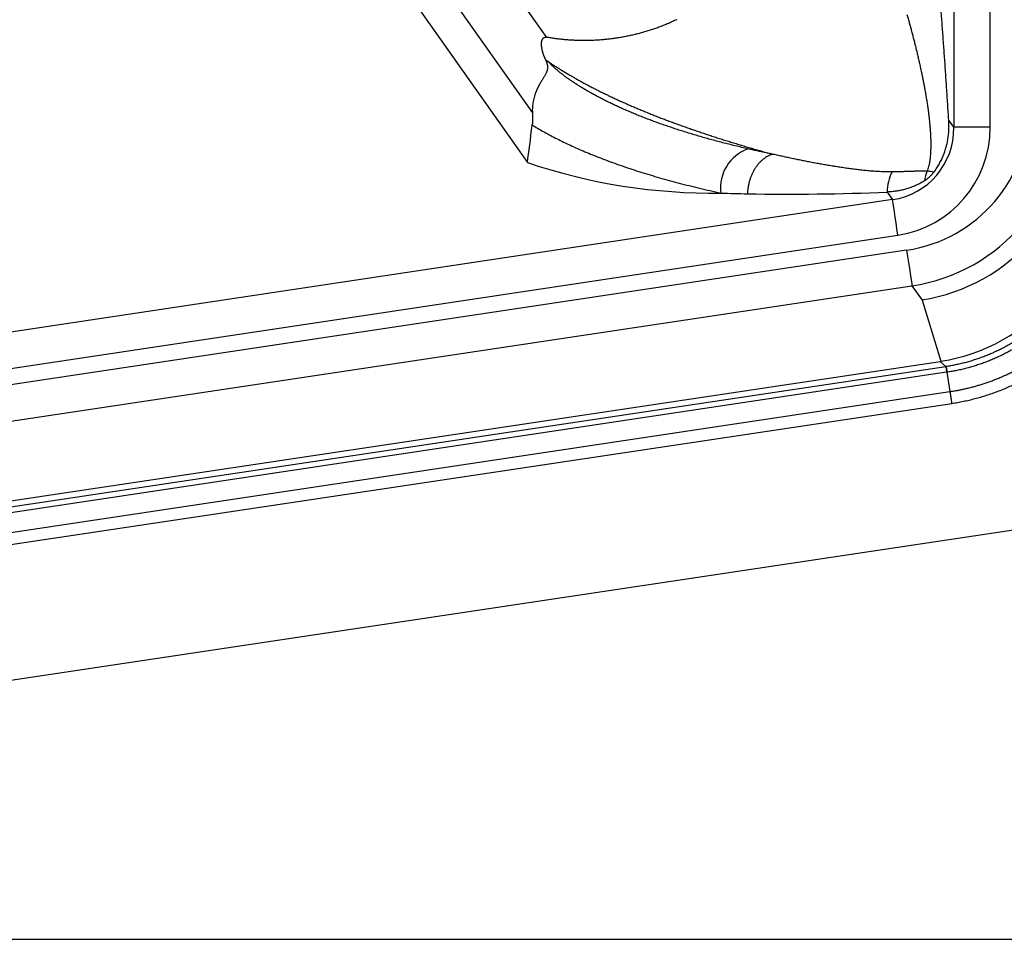
# Model space of a CAD drawing. Units: millimetres. Extents: x -85 to 105, y -148 to 138.
# Drawn here: x -25 to -16, y 53 to 62 of the extents above; entities that cross this region are included whole.
import ezdxf

# ---------------------------------------------------------------- set-up
doc = ezdxf.new("R2010")
doc.units = ezdxf.units.MM
doc.styles.get("Standard").update_dxf_attribs({"font": 'ROMANS', "bigfont": 'BIGFONT'})
doc.dimstyles.new('ISO-25', dxfattribs={"dimtxt": 2.5, "dimasz": 2.5, "dimexe": 1.25, "dimexo": 0.625, "dimtad": 1, "dimtxsty": 'Standard', "dimcen": 2.5, "dimadec": 0, "dimazin": 0, "dimtfac": 1, "dimtmove": 0, "dimatfit": 3, "dimfxl": 1, "dimarcsym": 0})

# ---------------------------------------------------------------- blocks, each defined once
blk = doc.blocks.new('_OPEN30')
at = {"color": 0, "linetype": 'ByBlock', "lineweight": -2}
for p, q in [((-1, 0.267949), (0, 0)), ((0, 0), (-1, -0.267949)), ((0, 0), (-1, 0))]:
    blk.add_line(p, q, dxfattribs=at)
blk = doc.blocks.new('*D13')
at = {"color": 0, "lineweight": -2}
for p, q in [((-10.6813, 85.5946), (9.0647, 85.5946)), ((6.7787, 56.2558), (6.7787, 82.5946))]:
    blk.add_line(p, q, dxfattribs=at)
at = {"layer": 'Defpoints', "color": 0}
for p in [(-13.2213, 85.5946), (6.7787, 85.5946), (-42.088, 53.2558)]:
    blk.add_point(p, dxfattribs=at)
at = {"color": 0, "lineweight": -2, "xscale": 3, "yscale": 3, "zscale": 3}
for p, rotation in [((6.7787, 85.5946), 89.99999999999999), ((6.7787, 53.2558), 270)]:
    blk.add_blockref('_OPEN30', p, dxfattribs=dict(at, rotation=rotation))
at = {"color": 1, "insert": (4.3643, 69.4262), "char_height": 3.2, "attachment_point": 5, "rotation": 90}
blk.add_mtext('97', dxfattribs=at)
blk = doc.blocks.new('*D15')
at = {"color": 0, "lineweight": -2}
for p, q in [((-12.7123, 109.5946), (19.0657, 109.5946)), ((16.7797, 106.5946), (16.7797, 56.2558)), ((-39.548, 53.2558), (19.0657, 53.2558))]:
    blk.add_line(p, q, dxfattribs=at)
at = {"layer": 'Defpoints', "color": 0}
for p in [(-15.2523, 109.5946), (-42.088, 53.2558), (16.7787, 53.2558)]:
    blk.add_point(p, dxfattribs=at)
at = {"color": 0, "lineweight": -2, "xscale": 3, "yscale": 3, "zscale": 3}
for p, rotation in [((16.7797, 109.5946), 90.00000000000001), ((16.7797, 53.2558), 270)]:
    blk.add_blockref('_OPEN30', p, dxfattribs=dict(at, rotation=rotation))
at = {"color": 1, "insert": (14.3653, 81.4262), "char_height": 3.2, "attachment_point": 5, "rotation": 90}
blk.add_mtext('169', dxfattribs=at)

msp = doc.modelspace()

# ---------------------------------------------------------------- linework, layer by layer
at = {"color": 7, "linetype": 'Continuous'}
for p, q in [((-19.7422, 61.4749), (-23.0599, 66.1691)), ((-16.0322, 65.9676), (-16.0322, 60.6552)), ((-23.4493, 65.8463), (-19.8744, 60.7882)), ((-15.701, 60.6552), (-15.701, 65.5113)), ((-23.4595, 65.3422), (-19.9201, 60.3344)), ((-16.0322, 60.6552), (-16.0779, 60.7199)), ((-15.701, 60.6552), (-16.0322, 60.6552)), ((-16.6391, 60.0654), (-16.5902, 59.9962)), ((-16.5902, 59.9962), (-42.088, 56.1705)), ((-16.588, 59.9813), (-16.5902, 59.9962)), ((-16.5844, 59.957), (-16.588, 59.9813)), ((-16.5794, 59.9241), (-16.5844, 59.957)), ((-16.5733, 59.8835), (-16.5794, 59.9241)), ((-16.5663, 59.8364), (-16.5733, 59.8835)), ((-16.5584, 59.7843), (-16.5663, 59.8364)), ((-16.5501, 59.7288), (-16.5584, 59.7843)), ((-16.5415, 59.6716), (-16.5501, 59.7288)), ((-42.088, 55.8386), (-16.5415, 59.6716)), ((-16.4621, 59.5351), (-42.088, 55.6902)), ((-16.4621, 59.5351), (-16.4535, 59.4779)), ((-16.4535, 59.4779), (-16.4451, 59.4224)), ((-16.4451, 59.4224), (-16.4373, 59.3703)), ((-16.4373, 59.3703), (-16.4303, 59.3232)), ((-16.4303, 59.3232), (-16.4242, 59.2826)), ((-16.4242, 59.2826), (-16.4192, 59.2496)), ((-41.7678, 55.4063), (-16.4134, 59.2105)), ((-16.4192, 59.2496), (-16.4156, 59.2254)), ((-16.4156, 59.2254), (-16.4134, 59.2105)), ((-16.4134, 59.2105), (-16.3221, 59.0814)), ((-16.3221, 59.0814), (-16.1504, 58.5229)), ((-40.457, 54.8759), (-16.1576, 58.5218)), ((-40.4049, 54.831), (-16.1054, 58.4769)), ((-16.1576, 58.5218), (-16.1054, 58.4769)), ((-16.1054, 58.4769), (-16.1052, 58.4752)), ((-16.1052, 58.4752), (-16.1047, 58.472)), ((-16.1047, 58.472), (-16.104, 58.4673)), ((-16.104, 58.4673), (-16.103, 58.4611)), ((-16.103, 58.4611), (-16.1019, 58.4534)), ((-16.1019, 58.4534), (-16.1005, 58.4444)), ((-16.1005, 58.4444), (-16.099, 58.4341)), ((-16.0973, 58.4226), (-40.3937, 54.7771)), ((-16.099, 58.4341), (-16.0973, 58.4226)), ((-16.0942, 58.423), (-16.0677, 58.2466)), ((-40.3672, 54.6007), (-16.0677, 58.2466)), ((-16.051, 58.1363), (-40.3507, 54.4904)), ((-15.2057, 57.0281), (-38.6258, 53.5141))]:
    msp.add_line(p, q, dxfattribs=at)
for centre, radius, start, end in [((-17.7841, 60.105), 0.3746, 109.24229, 187.47818), ((-18.2295, 65.3221), 5.2665, 251.27591, 270.80552), ((-16.2498, 60.0682), 0.3894, 152.3886, 180.41342), ((-15.9368, 60.1066), 0.3689, 156.40087, 170.5046), ((-16.2804, 59.915), 0.3394, 78.61113, 89.05248), ((-17.5404, 80.9887), 20.9427, 268.9767, 272.46658), ((-17.6085, 74.9905), 14.9443, 267.90243, 268.82701)]:
    msp.add_arc(centre, radius, start, end, dxfattribs=at)
for centre, major_axis, ratio, start_param, end_param in [((-16.6833, 60.871), (-0.7844, 1.1098), 0.981067, 2.6829, 4.088094), ((-16.6833, 60.871), (-0.9732, 1.3769), 0.988482, 2.682899, 4.088096), ((-16.5657, 60.7046), (-1.4964, -0.7354), 0.982853, 1.2679, 2.673099), ((-19.2758, 103.9174), (0.777, 44.062), 0.01912, 3.289524, 3.335314), ((-16.7074, 60.6735), (-0.3996, 0.5653), 0.963007, 2.682903, 4.088091), ((-16.7074, 60.6735), (0.5883, -0.8324), 0.981067, 5.824493, 7.229687), ((-16.3992, 60.1631), (-1.3956, -0.9125), 0.993908, 1.144546, 2.559704), ((-17.1149, 60.7795), (-1.3784, 2.0999), 0.62796, 2.859823, 2.864175), ((-16.4483, 60.2055), (-0.8967, 1.534), 0.93041, 2.785526, 2.787222), ((-16.4649, 60.3158), (-0.9772, 1.6795), 0.936523, 2.785536, 2.787231)]:
    msp.add_ellipse(centre, major_axis=major_axis, ratio=ratio, start_param=start_param, end_param=end_param, dxfattribs=at)
for points, knots in [([(-16.0779, 60.7199), (-16.0795, 60.7445), (-16.0828, 60.7937), (-16.0876, 60.8675), (-16.0925, 60.9413), (-16.0974, 61.015), (-16.1023, 61.0885), (-16.1073, 61.1619), (-16.1123, 61.235), (-16.1173, 61.3079), (-16.1224, 61.3803), (-16.1276, 61.4523), (-16.1329, 61.5238), (-16.1383, 61.5948), (-16.1437, 61.6651), (-16.1493, 61.7348), (-16.155, 61.8039), (-16.1608, 61.8723), (-16.1647, 61.9176), (-16.1667, 61.9402)], [0, 0, 0, 0, 0.073928, 0.147895, 0.221848, 0.295727, 0.369478, 0.443045, 0.516369, 0.589396, 0.662061, 0.734264, 0.805959, 0.877112, 0.947688, 1.017652, 1.086968, 1.155601, 1.223516, 1.223516, 1.223516, 1.223516]), ([(-16.4592, 61.6835), (-16.4556, 61.6708), (-16.4485, 61.6454), (-16.4378, 61.6072), (-16.4274, 61.5688), (-16.417, 61.5302), (-16.4068, 61.4914), (-16.3967, 61.4524), (-16.3868, 61.4133), (-16.377, 61.374), (-16.3674, 61.3345), (-16.3581, 61.2949), (-16.3489, 61.2551), (-16.34, 61.2151), (-16.3313, 61.1749), (-16.3228, 61.1346), (-16.3146, 61.0941), (-16.3066, 61.0535), (-16.2989, 61.0127), (-16.2916, 60.9717), (-16.2845, 60.9306), (-16.2778, 60.8893), (-16.2715, 60.8479), (-16.2656, 60.8063), (-16.2603, 60.7646), (-16.2555, 60.7227), (-16.2513, 60.6806), (-16.2478, 60.6384), (-16.245, 60.596), (-16.2431, 60.5534), (-16.2421, 60.5107), (-16.2424, 60.4678), (-16.2441, 60.4249), (-16.2474, 60.382), (-16.253, 60.3391), (-16.2613, 60.2962), (-16.2699, 60.2682), (-16.2748, 60.2543)], [0, 0, 0, 0, 0.039526, 0.079203, 0.119025, 0.15899, 0.199093, 0.23933, 0.279699, 0.320195, 0.360816, 0.401558, 0.442419, 0.483396, 0.524486, 0.565687, 0.606997, 0.648414, 0.689936, 0.731562, 0.773281, 0.815092, 0.85699, 0.898976, 0.94105, 0.983216, 1.025478, 1.067844, 1.110336, 1.152976, 1.195733, 1.238586, 1.281527, 1.324523, 1.367655, 1.411208, 1.455388, 1.455388, 1.455388, 1.455388]), ([(-18.5584, 61.6357), (-18.5647, 61.6327), (-18.5774, 61.6269), (-18.5964, 61.6182), (-18.6154, 61.6096), (-18.6346, 61.6013), (-18.6539, 61.5932), (-18.6732, 61.5853), (-18.6927, 61.5777), (-18.7122, 61.5703), (-18.7318, 61.563), (-18.7515, 61.556), (-18.7713, 61.5492), (-18.7911, 61.5426), (-18.811, 61.5362), (-18.8309, 61.53), (-18.851, 61.524), (-18.8711, 61.5183), (-18.8912, 61.5128), (-18.9114, 61.5074), (-18.9317, 61.5023), (-18.952, 61.4975), (-18.9724, 61.4928), (-18.9928, 61.4883), (-19.0133, 61.4841), (-19.0338, 61.4801), (-19.0543, 61.4763), (-19.0749, 61.4727), (-19.0956, 61.4694), (-19.1162, 61.4662), (-19.1369, 61.4633), (-19.1576, 61.4606), (-19.1784, 61.4581), (-19.1992, 61.4558), (-19.22, 61.4538), (-19.2408, 61.452), (-19.2616, 61.4505), (-19.2825, 61.4492), (-19.3033, 61.4481), (-19.3173, 61.4474), (-19.3242, 61.447)], [0, 0, 0, 0, 0.0208992, 0.041797, 0.062693, 0.0835883, 0.1044851, 0.1253836, 0.1462831, 0.1671824, 0.1880807, 0.2089782, 0.2298755, 0.250773, 0.271671, 0.2925691, 0.3134674, 0.3343655, 0.3552635, 0.3761614, 0.3970592, 0.4179571, 0.438855, 0.4597531, 0.4806513, 0.5015496, 0.5224477, 0.5433455, 0.5642429, 0.5851402, 0.6060381, 0.6269368, 0.6478365, 0.668736, 0.6896342, 0.7105306, 0.7314258, 0.7523219, 0.77322, 0.7941194, 0.7941194, 0.7941194, 0.7941194]), ([(-19.7513, 61.2656), (-19.752, 61.2671), (-19.7534, 61.2701), (-19.7555, 61.2747), (-19.7575, 61.2792), (-19.7595, 61.2838), (-19.7615, 61.2884), (-19.7634, 61.293), (-19.7652, 61.2976), (-19.767, 61.3022), (-19.7688, 61.3069), (-19.7705, 61.3115), (-19.7721, 61.3161), (-19.7737, 61.3208), (-19.7752, 61.3254), (-19.7767, 61.3301), (-19.7781, 61.3348), (-19.7795, 61.3394), (-19.7808, 61.3441), (-19.782, 61.3488), (-19.7832, 61.3534), (-19.7843, 61.3581), (-19.7853, 61.3628), (-19.7863, 61.3675), (-19.7872, 61.3722), (-19.788, 61.3769), (-19.7888, 61.3816), (-19.7895, 61.3862), (-19.7901, 61.3909), (-19.7906, 61.3956), (-19.791, 61.4003), (-19.7913, 61.4049), (-19.7914, 61.4096), (-19.7915, 61.4142), (-19.7914, 61.4188), (-19.7912, 61.4234), (-19.7908, 61.428), (-19.7903, 61.4326), (-19.7897, 61.4372), (-19.7887, 61.4417), (-19.7876, 61.4462), (-19.7861, 61.4506), (-19.7842, 61.455), (-19.7819, 61.4593), (-19.7791, 61.4636), (-19.7753, 61.4677), (-19.77, 61.4717), (-19.7613, 61.4756), (-19.7537, 61.4764), (-19.749, 61.476)], [0, 0, 0, 0, 0.0050181, 0.0100293, 0.0150327, 0.0200279, 0.0250142, 0.029991, 0.0349579, 0.0399144, 0.0448599, 0.0497942, 0.0547168, 0.0596274, 0.0645258, 0.0694118, 0.074285, 0.0791456, 0.0839932, 0.088828, 0.0936501, 0.0984594, 0.1032561, 0.1080405, 0.1128129, 0.1175737, 0.1223223, 0.1270571, 0.1317766, 0.1364797, 0.1411658, 0.1458349, 0.1504873, 0.1551241, 0.159747, 0.1643584, 0.1689614, 0.1735596, 0.1781562, 0.1827584, 0.1873805, 0.1920444, 0.1967808, 0.2016305, 0.2066951, 0.2121678, 0.2183854, 0.2263741, 0.2405702, 0.2405702, 0.2405702, 0.2405702]), ([(-19.7422, 61.4749), (-19.7424, 61.4749), (-19.7428, 61.475), (-19.7434, 61.4751), (-19.744, 61.4752), (-19.7446, 61.4753), (-19.7453, 61.4754), (-19.7459, 61.4755), (-19.7465, 61.4756), (-19.7471, 61.4757), (-19.7477, 61.4758), (-19.7484, 61.4759), (-19.7488, 61.4759), (-19.749, 61.476)], [0, 0, 0, 0, 0.00062852, 0.00125704, 0.001885559, 0.002514079, 0.003142598, 0.003771117, 0.004399636, 0.005028154, 0.005656672, 0.00628519, 0.006913707, 0.006913707, 0.006913707, 0.006913707]), ([(-19.3242, 61.447), (-19.3303, 61.4468), (-19.3424, 61.4464), (-19.3607, 61.4459), (-19.3789, 61.4456), (-19.3972, 61.4455), (-19.4154, 61.4455), (-19.4337, 61.4457), (-19.4519, 61.4461), (-19.4701, 61.4467), (-19.4884, 61.4474), (-19.5066, 61.4482), (-19.5248, 61.4493), (-19.543, 61.4504), (-19.5612, 61.4518), (-19.5794, 61.4533), (-19.5976, 61.4551), (-19.6157, 61.457), (-19.6338, 61.4591), (-19.6519, 61.4614), (-19.67, 61.4639), (-19.6881, 61.4665), (-19.7061, 61.4693), (-19.7241, 61.472), (-19.7362, 61.4739), (-19.7422, 61.4749)], [0, 0, 0, 0, 0.0182444, 0.0364882, 0.0547321, 0.0729766, 0.0912213, 0.1094662, 0.1277115, 0.1459575, 0.1642044, 0.1824524, 0.2007014, 0.2189509, 0.2371999, 0.2554476, 0.2736935, 0.2919375, 0.3101797, 0.3284212, 0.3466636, 0.364908, 0.3831544, 0.4014025, 0.4196515, 0.4196515, 0.4196515, 0.4196515]), ([(-19.7536, 61.2698), (-19.7529, 61.2682), (-19.7515, 61.2649), (-19.7495, 61.2599), (-19.7476, 61.2549), (-19.7457, 61.2499), (-19.744, 61.2448), (-19.7424, 61.2397), (-19.7409, 61.2345), (-19.7397, 61.2293), (-19.7385, 61.2239), (-19.7376, 61.2185), (-19.7369, 61.2131), (-19.7365, 61.2075), (-19.7363, 61.2018), (-19.7364, 61.1959), (-19.737, 61.1899), (-19.7379, 61.1836), (-19.7392, 61.177), (-19.7411, 61.1701), (-19.7435, 61.1629), (-19.7465, 61.1552), (-19.7502, 61.1471), (-19.7545, 61.1385), (-19.7596, 61.1291), (-19.7654, 61.1191), (-19.7719, 61.1082), (-19.7792, 61.0964), (-19.7871, 61.0837), (-19.7956, 61.0698), (-19.8045, 61.0547), (-19.8137, 61.0384), (-19.823, 61.0207), (-19.8321, 61.0019), (-19.8408, 60.9819), (-19.849, 60.9608), (-19.8563, 60.9386), (-19.8627, 60.9154), (-19.868, 60.8912), (-19.8719, 60.8662), (-19.8744, 60.8406), (-19.8754, 60.8145), (-19.875, 60.797), (-19.8744, 60.7882)], [0, 0, 0, 0, 0.0053604, 0.0107169, 0.0160706, 0.0214238, 0.0267799, 0.0321433, 0.0375202, 0.0429185, 0.0483476, 0.0538193, 0.0593386, 0.0649138, 0.070592, 0.0764276, 0.0824807, 0.0888162, 0.0955027, 0.1026117, 0.1102158, 0.118388, 0.127218, 0.1368843, 0.1474794, 0.1590722, 0.171727, 0.1855111, 0.2005301, 0.2167977, 0.2343083, 0.2530628, 0.2730598, 0.2940547, 0.3158892, 0.3385074, 0.3618696, 0.3859542, 0.4107221, 0.4360567, 0.461836, 0.4879498, 0.514303, 0.514303, 0.514303, 0.514303]), ([(-19.7533, 61.2697), (-19.744, 61.2633), (-19.7254, 61.2507), (-19.6971, 61.2319), (-19.6683, 61.2132), (-19.6391, 61.1946), (-19.6094, 61.1761), (-19.5793, 61.1577), (-19.5487, 61.1394), (-19.5176, 61.1213), (-19.4861, 61.1032), (-19.4541, 61.0852), (-19.4217, 61.0674), (-19.3888, 61.0496), (-19.3555, 61.032), (-19.3217, 61.0144), (-19.2875, 60.997), (-19.2529, 60.9796), (-19.2178, 60.9624), (-19.1822, 60.9453), (-19.1463, 60.9283), (-19.1099, 60.9113), (-19.073, 60.8945), (-19.0358, 60.8778), (-18.9981, 60.8611), (-18.9599, 60.8446), (-18.9214, 60.8282), (-18.8824, 60.8119), (-18.843, 60.7957), (-18.8032, 60.7795), (-18.763, 60.7635), (-18.7223, 60.7476), (-18.6813, 60.7318), (-18.6398, 60.7161), (-18.5979, 60.7004), (-18.5556, 60.6849), (-18.5129, 60.6695), (-18.4698, 60.6542), (-18.4263, 60.6389), (-18.3824, 60.6238), (-18.3381, 60.6088), (-18.2934, 60.5938), (-18.2483, 60.579), (-18.2028, 60.5643), (-18.1569, 60.5496), (-18.1107, 60.5351), (-18.064, 60.5206), (-18.017, 60.5063), (-17.9696, 60.492), (-17.9218, 60.4778), (-17.8736, 60.4638), (-17.825, 60.4498), (-17.7761, 60.4359), (-17.7268, 60.4221), (-17.6938, 60.413), (-17.6772, 60.4085)], [0, 0, 0, 0, 0.033635, 0.0676, 0.101897, 0.136529, 0.171496, 0.206802, 0.242447, 0.278432, 0.31476, 0.351431, 0.388446, 0.425807, 0.463514, 0.501568, 0.53997, 0.578721, 0.617821, 0.65727, 0.697069, 0.737218, 0.777718, 0.818569, 0.85977, 0.901322, 0.943225, 0.985479, 1.028083, 1.071037, 1.114342, 1.157996, 1.202, 1.246354, 1.291056, 1.336106, 1.381503, 1.427248, 1.47334, 1.519777, 1.566559, 1.613686, 1.661157, 1.708971, 1.757127, 1.805624, 1.854461, 1.903639, 1.953154, 2.003008, 2.053198, 2.103724, 2.154584, 2.205778, 2.257305, 2.257305, 2.257305, 2.257305]), ([(-17.9076, 60.4586), (-17.9274, 60.4631), (-17.9667, 60.4722), (-18.0252, 60.4862), (-18.0829, 60.5005), (-18.1398, 60.515), (-18.1957, 60.5297), (-18.2509, 60.5446), (-18.3052, 60.5597), (-18.3586, 60.5751), (-18.4113, 60.5906), (-18.463, 60.6064), (-18.514, 60.6224), (-18.5641, 60.6385), (-18.6133, 60.6549), (-18.6617, 60.6714), (-18.7093, 60.6881), (-18.7561, 60.705), (-18.8019, 60.722), (-18.847, 60.7392), (-18.8912, 60.7565), (-18.9345, 60.774), (-18.9769, 60.7917), (-19.0185, 60.8095), (-19.0592, 60.8274), (-19.099, 60.8454), (-19.1378, 60.8635), (-19.1757, 60.8816), (-19.2125, 60.8998), (-19.2483, 60.918), (-19.283, 60.9362), (-19.3168, 60.9544), (-19.3495, 60.9727), (-19.3813, 60.9909), (-19.4119, 61.0091), (-19.4416, 61.0272), (-19.4702, 61.0453), (-19.4978, 61.0634), (-19.5244, 61.0814), (-19.5499, 61.0993), (-19.5744, 61.1172), (-19.5979, 61.1349), (-19.6203, 61.1525), (-19.6417, 61.1701), (-19.662, 61.1875), (-19.6813, 61.2047), (-19.6995, 61.2218), (-19.7167, 61.2388), (-19.7276, 61.2502), (-19.7329, 61.2558)], [0, 0, 0, 0, 0.060957, 0.12114, 0.180553, 0.239199, 0.297081, 0.354204, 0.41057, 0.466183, 0.521047, 0.575166, 0.628542, 0.68118, 0.733082, 0.784247, 0.834674, 0.88436, 0.933306, 0.98151, 1.028971, 1.075688, 1.121659, 1.166884, 1.211363, 1.255077, 1.297917, 1.339865, 1.380919, 1.421078, 1.460342, 1.498707, 1.536175, 1.572744, 1.608412, 1.643181, 1.677049, 1.71002, 1.742103, 1.773297, 1.803604, 1.833023, 1.861556, 1.889204, 1.915967, 1.941843, 1.966834, 1.990976, 2.014163, 2.014163, 2.014163, 2.014163]), ([(-19.8744, 60.7882), (-19.8743, 60.7861), (-19.8741, 60.7817), (-19.8738, 60.7751), (-19.8735, 60.7683), (-19.8733, 60.7615), (-19.8731, 60.7545), (-19.873, 60.7475), (-19.8729, 60.7404), (-19.8729, 60.7333), (-19.873, 60.7262), (-19.8732, 60.7193), (-19.8734, 60.7125), (-19.8737, 60.7059), (-19.8741, 60.6995), (-19.8745, 60.6934), (-19.875, 60.6876), (-19.8755, 60.682), (-19.8759, 60.6784), (-19.8761, 60.6767)], [0, 0, 0, 0, 0.0064854, 0.013119, 0.0198816, 0.0267539, 0.0337166, 0.0407505, 0.0478367, 0.0549562, 0.0620719, 0.0690532, 0.0758587, 0.0824649, 0.0888485, 0.0949858, 0.1008533, 0.1064274, 0.1116848, 0.1116848, 0.1116848, 0.1116848]), ([(-16.2134, 60.2477), (-16.2088, 60.2537), (-16.1998, 60.2659), (-16.1869, 60.2846), (-16.1748, 60.3037), (-16.1634, 60.3232), (-16.1527, 60.343), (-16.1427, 60.3631), (-16.1335, 60.3834), (-16.1249, 60.4041), (-16.1171, 60.4248), (-16.1101, 60.4457), (-16.1037, 60.4667), (-16.0981, 60.4877), (-16.0931, 60.5088), (-16.0888, 60.5299), (-16.0851, 60.5511), (-16.0821, 60.5723), (-16.0797, 60.5935), (-16.0779, 60.6147), (-16.0767, 60.6359), (-16.0761, 60.657), (-16.0761, 60.678), (-16.0767, 60.699), (-16.0774, 60.713), (-16.0779, 60.7199)], [0, 0, 0, 0, 0.0228033, 0.0455002, 0.0681083, 0.0906448, 0.113126, 0.1355669, 0.1579519, 0.1802541, 0.2024502, 0.2245152, 0.2464223, 0.2681584, 0.2897971, 0.3113568, 0.3328415, 0.3542538, 0.3755957, 0.3968676, 0.4180694, 0.4391998, 0.4602569, 0.4812376, 0.5021384, 0.5021384, 0.5021384, 0.5021384]), ([(-19.8761, 60.6767), (-19.8598, 60.6666), (-19.8265, 60.6463), (-19.7748, 60.6165), (-19.7206, 60.5867), (-19.6639, 60.557), (-19.6046, 60.5274), (-19.5429, 60.4979), (-19.4787, 60.4686), (-19.4121, 60.4395), (-19.3431, 60.4107), (-19.272, 60.3823), (-19.1986, 60.3542), (-19.1232, 60.3266), (-19.0457, 60.2994), (-18.966, 60.2727), (-18.8843, 60.2464), (-18.8005, 60.2207), (-18.7146, 60.1955), (-18.6265, 60.1708), (-18.5364, 60.1466), (-18.4442, 60.123), (-18.3499, 60.1), (-18.2534, 60.0777), (-18.1884, 60.0633), (-18.1555, 60.0562)], [0, 0, 0, 0, 0.057443, 0.11708, 0.178912, 0.242942, 0.309169, 0.377593, 0.448196, 0.520905, 0.595639, 0.672318, 0.750858, 0.83119, 0.91334, 0.997326, 1.083157, 1.170842, 1.260389, 1.351807, 1.445103, 1.540287, 1.637366, 1.736348, 1.83724, 1.83724, 1.83724, 1.83724]), ([(-17.6772, 60.4085), (-17.6843, 60.41), (-17.6984, 60.4129), (-17.7196, 60.4174), (-17.7407, 60.4218), (-17.7617, 60.4263), (-17.7827, 60.4309), (-17.8037, 60.4354), (-17.8246, 60.44), (-17.8454, 60.4446), (-17.8662, 60.4492), (-17.8869, 60.4539), (-17.9007, 60.457), (-17.9076, 60.4586)], [0, 0, 0, 0, 0.0216667, 0.0432853, 0.064856, 0.086379, 0.1078542, 0.129282, 0.1506624, 0.1719956, 0.1932817, 0.2145208, 0.2357132, 0.2357132, 0.2357132, 0.2357132]), ([(-17.6772, 60.4085), (-17.6843, 60.4072), (-17.6985, 60.4038), (-17.7193, 60.3959), (-17.7398, 60.3854), (-17.7599, 60.3725), (-17.7793, 60.3573), (-17.798, 60.3398), (-17.8157, 60.3203), (-17.8324, 60.2987), (-17.8478, 60.2754), (-17.8618, 60.2504), (-17.8743, 60.224), (-17.8853, 60.1964), (-17.8947, 60.168), (-17.9025, 60.1388), (-17.9084, 60.1092), (-17.9125, 60.0793), (-17.914, 60.0593), (-17.9144, 60.0493)], [0, 0, 0, 0, 0.0214984, 0.0436764, 0.0666357, 0.0904352, 0.1151007, 0.1406339, 0.1670201, 0.1942346, 0.2222374, 0.2509131, 0.2801527, 0.3098397, 0.3398467, 0.3700407, 0.400287, 0.4304541, 0.4604173, 0.4604173, 0.4604173, 0.4604173]), ([(-16.5948, 60.2487), (-16.6117, 60.2485), (-16.6455, 60.2486), (-16.6958, 60.2502), (-16.7456, 60.253), (-16.7949, 60.2568), (-16.8438, 60.2615), (-16.8923, 60.2668), (-16.9405, 60.2726), (-16.9884, 60.2789), (-17.036, 60.2856), (-17.0832, 60.2928), (-17.1302, 60.3002), (-17.177, 60.308), (-17.2235, 60.316), (-17.2698, 60.3243), (-17.3159, 60.3328), (-17.3618, 60.3415), (-17.4075, 60.3505), (-17.453, 60.3597), (-17.4982, 60.3691), (-17.5433, 60.3787), (-17.5881, 60.3884), (-17.6328, 60.3984), (-17.6624, 60.4051), (-17.6772, 60.4085)], [0, 0, 0, 0, 0.050873, 0.101193, 0.151042, 0.200489, 0.24959, 0.298391, 0.346919, 0.39519, 0.443221, 0.491025, 0.538616, 0.586006, 0.633221, 0.680266, 0.727142, 0.773852, 0.820396, 0.866776, 0.912994, 0.95905, 1.004945, 1.05068, 1.096255, 1.096255, 1.096255, 1.096255]), ([(-16.2748, 60.2543), (-16.2789, 60.2547), (-16.2872, 60.2553), (-16.2998, 60.2557), (-16.3127, 60.2559), (-16.3258, 60.2559), (-16.3391, 60.2556), (-16.3525, 60.2553), (-16.3661, 60.255), (-16.3798, 60.2545), (-16.3936, 60.2541), (-16.4075, 60.2536), (-16.4215, 60.2531), (-16.4356, 60.2526), (-16.4497, 60.2521), (-16.4639, 60.2516), (-16.4782, 60.2512), (-16.4926, 60.2508), (-16.507, 60.2504), (-16.5215, 60.25), (-16.5361, 60.2497), (-16.5507, 60.2494), (-16.5653, 60.2491), (-16.58, 60.2489), (-16.5899, 60.2487), (-16.5948, 60.2487)], [0, 0, 0, 0, 0.0123458, 0.0249712, 0.0378509, 0.0509539, 0.0642451, 0.0776873, 0.0912633, 0.1049652, 0.1187819, 0.1327023, 0.146715, 0.1608085, 0.1749739, 0.1892087, 0.2035109, 0.2178785, 0.2323096, 0.2468022, 0.2613545, 0.2759644, 0.2906301, 0.3053496, 0.3201211, 0.3201211, 0.3201211, 0.3201211]), ([(-16.3006, 60.1675), (-16.2988, 60.1686), (-16.2952, 60.171), (-16.2898, 60.1746), (-16.2843, 60.1785), (-16.2789, 60.1825), (-16.2734, 60.1867), (-16.268, 60.1911), (-16.2626, 60.1956), (-16.2573, 60.2003), (-16.252, 60.2051), (-16.2468, 60.2101), (-16.2417, 60.2152), (-16.2366, 60.2204), (-16.2317, 60.2257), (-16.2269, 60.2311), (-16.2223, 60.2366), (-16.2178, 60.2421), (-16.2148, 60.2458), (-16.2134, 60.2477)], [0, 0, 0, 0, 0.0063952, 0.01293, 0.019592, 0.0263691, 0.0332491, 0.04022, 0.0472698, 0.0543868, 0.0615591, 0.0687726, 0.0760112, 0.0832591, 0.0905002, 0.0977182, 0.1048971, 0.1120204, 0.1190721, 0.1190721, 0.1190721, 0.1190721]), ([(-16.3006, 60.1675), (-16.3066, 60.1638), (-16.3186, 60.1565), (-16.3369, 60.1462), (-16.3555, 60.1365), (-16.3744, 60.1275), (-16.3936, 60.119), (-16.413, 60.1112), (-16.4326, 60.104), (-16.4526, 60.0974), (-16.4727, 60.0914), (-16.493, 60.086), (-16.5135, 60.0813), (-16.5342, 60.0771), (-16.555, 60.0735), (-16.5759, 60.0706), (-16.5969, 60.0682), (-16.618, 60.0664), (-16.6321, 60.0657), (-16.6391, 60.0654)], [0, 0, 0, 0, 0.021113, 0.042142, 0.063109, 0.0840357, 0.1049428, 0.1258502, 0.1467771, 0.1677419, 0.1887552, 0.20979, 0.2308426, 0.2519149, 0.2730082, 0.2941232, 0.31526, 0.3364185, 0.357598, 0.357598, 0.357598, 0.357598]), ([(-16.1026, 58.4773), (-16.0878, 58.4795), (-16.0584, 58.4844), (-16.0145, 58.4929), (-15.971, 58.5025), (-15.9278, 58.5132), (-15.8851, 58.5251), (-15.8427, 58.5381), (-15.8006, 58.5522), (-15.7589, 58.5674), (-15.7176, 58.5838), (-15.6766, 58.6013), (-15.6361, 58.6199), (-15.596, 58.6396), (-15.5564, 58.6605), (-15.5174, 58.6824), (-15.479, 58.7053), (-15.4414, 58.7291), (-15.4045, 58.7539), (-15.3684, 58.7796), (-15.333, 58.8062), (-15.2983, 58.8339), (-15.2642, 58.8624), (-15.2309, 58.892), (-15.1984, 58.9224), (-15.1666, 58.9538), (-15.1356, 58.9861), (-15.1055, 59.0191), (-15.0763, 59.053), (-15.0481, 59.0875), (-15.021, 59.1228), (-14.9948, 59.1586), (-14.9696, 59.1951), (-14.9454, 59.2323), (-14.9222, 59.2701), (-14.9, 59.3086), (-14.8787, 59.3477), (-14.8585, 59.3875), (-14.8393, 59.4279), (-14.8212, 59.4688), (-14.8042, 59.5102), (-14.7884, 59.5519), (-14.7737, 59.594), (-14.7601, 59.6363), (-14.7478, 59.6789), (-14.7365, 59.7218), (-14.7265, 59.765), (-14.7176, 59.8085), (-14.7098, 59.8522), (-14.7032, 59.8963), (-14.6977, 59.9406), (-14.6934, 59.9852), (-14.6904, 60.0299), (-14.6885, 60.0748), (-14.688, 60.1047), (-14.688, 60.1197)], [0, 0, 0, 0, 0.044857, 0.089543, 0.134092, 0.178535, 0.222905, 0.267233, 0.311554, 0.355936, 0.400392, 0.444926, 0.489536, 0.534227, 0.579, 0.623784, 0.668416, 0.712921, 0.757333, 0.801681, 0.846, 0.890322, 0.93473, 0.97925, 1.023858, 1.06853, 1.113243, 1.157975, 1.202685, 1.247268, 1.291736, 1.336123, 1.380459, 1.424778, 1.469111, 1.513531, 1.558094, 1.602759, 1.647484, 1.692226, 1.736943, 1.781592, 1.826125, 1.870557, 1.914921, 1.959247, 2.003569, 2.047917, 2.092336, 2.136887, 2.181555, 2.22632, 2.271162, 2.316061, 2.360999, 2.360999, 2.360999, 2.360999]), ([(-14.6331, 60.1197), (-14.6331, 60.1043), (-14.6335, 60.0733), (-14.6354, 60.027), (-14.6385, 59.9807), (-14.6429, 59.9347), (-14.6484, 59.8889), (-14.6552, 59.8433), (-14.6632, 59.7981), (-14.6724, 59.7532), (-14.6827, 59.7085), (-14.6943, 59.6642), (-14.707, 59.6201), (-14.721, 59.5764), (-14.7361, 59.5329), (-14.7524, 59.4898), (-14.77, 59.447), (-14.7887, 59.4048), (-14.8085, 59.363), (-14.8293, 59.3219), (-14.8513, 59.2814), (-14.8742, 59.2416), (-14.8982, 59.2025), (-14.9232, 59.1641), (-14.9492, 59.1264), (-14.9762, 59.0893), (-15.0043, 59.0529), (-15.0334, 59.0172), (-15.0636, 58.9822), (-15.0947, 58.9481), (-15.1267, 58.9147), (-15.1595, 58.8823), (-15.1932, 58.8508), (-15.2276, 58.8203), (-15.2628, 58.7908), (-15.2987, 58.7623), (-15.3353, 58.7347), (-15.3726, 58.7082), (-15.4107, 58.6826), (-15.4496, 58.658), (-15.4892, 58.6344), (-15.5296, 58.6118), (-15.5705, 58.5903), (-15.612, 58.5699), (-15.6539, 58.5507), (-15.6962, 58.5326), (-15.7389, 58.5157), (-15.782, 58.5), (-15.8255, 58.4855), (-15.8693, 58.4721), (-15.9135, 58.4599), (-15.9581, 58.4489), (-16.0031, 58.439), (-16.0485, 58.4303), (-16.0789, 58.4253), (-16.0942, 58.423)], [0, 0, 0, 0, 0.046421, 0.092813, 0.139154, 0.18542, 0.231586, 0.277627, 0.323528, 0.369353, 0.415152, 0.460955, 0.506797, 0.552711, 0.598729, 0.644867, 0.691075, 0.737309, 0.783525, 0.82968, 0.875728, 0.921628, 0.967437, 1.013231, 1.059044, 1.104909, 1.150859, 1.196927, 1.243127, 1.289351, 1.335555, 1.381718, 1.427813, 1.473817, 1.519705, 1.565503, 1.611297, 1.657123, 1.703013, 1.749, 1.795119, 1.841395, 1.887661, 1.933843, 1.979943, 2.025963, 2.071904, 2.117766, 2.163566, 2.209376, 2.255232, 2.301162, 2.347196, 2.393366, 2.4397, 2.4397, 2.4397, 2.4397]), ([(-16.0677, 58.2466), (-16.0552, 58.2485), (-16.0301, 58.2525), (-15.9925, 58.2593), (-15.9552, 58.2668), (-15.9182, 58.275), (-15.8814, 58.284), (-15.8448, 58.2937), (-15.8085, 58.304), (-15.7724, 58.3152), (-15.7366, 58.327), (-15.7009, 58.3395), (-15.6655, 58.3528), (-15.6303, 58.3668), (-15.5954, 58.3815), (-15.5607, 58.3969), (-15.5263, 58.4131), (-15.4921, 58.4299), (-15.4583, 58.4475), (-15.4248, 58.4657), (-15.3917, 58.4846), (-15.3591, 58.5041), (-15.327, 58.5242), (-15.2953, 58.545), (-15.2641, 58.5663), (-15.2333, 58.5882), (-15.203, 58.6107), (-15.1732, 58.6338), (-15.1438, 58.6576), (-15.1148, 58.6819), (-15.0863, 58.7069), (-15.0582, 58.7325), (-15.0307, 58.7586), (-15.0036, 58.7854), (-14.9771, 58.8126), (-14.951, 58.8405), (-14.9256, 58.8688), (-14.9008, 58.8977), (-14.8766, 58.9269), (-14.853, 58.9566), (-14.8301, 58.9868), (-14.8078, 59.0173), (-14.7861, 59.0482), (-14.7651, 59.0796), (-14.7447, 59.1113), (-14.7249, 59.1435), (-14.7057, 59.1761), (-14.6872, 59.2092), (-14.6693, 59.2427), (-14.6521, 59.2766), (-14.6355, 59.3108), (-14.6196, 59.3455), (-14.6044, 59.3804), (-14.5899, 59.4156), (-14.5761, 59.4511), (-14.5631, 59.4867), (-14.5508, 59.5226), (-14.5392, 59.5586), (-14.5284, 59.5949), (-14.5183, 59.6312), (-14.509, 59.6678), (-14.5004, 59.7046), (-14.4925, 59.7415), (-14.4853, 59.7786), (-14.4789, 59.8159), (-14.4732, 59.8534), (-14.4683, 59.891), (-14.4641, 59.9289), (-14.4606, 59.9669), (-14.458, 60.0051), (-14.4561, 60.0435), (-14.4549, 60.0817), (-14.4547, 60.1071), (-14.4547, 60.1197)], [0, 0, 0, 0, 0.038058, 0.07632, 0.11434, 0.152266, 0.190124, 0.227931, 0.265701, 0.30345, 0.341191, 0.378965, 0.416787, 0.454658, 0.492578, 0.530546, 0.568564, 0.606631, 0.644747, 0.682909, 0.721005, 0.759004, 0.796922, 0.834773, 0.872573, 0.910338, 0.948083, 0.985823, 1.023577, 1.061403, 1.099302, 1.137263, 1.175275, 1.213324, 1.2514, 1.289489, 1.327582, 1.365656, 1.403646, 1.441556, 1.479402, 1.517198, 1.554961, 1.592706, 1.630447, 1.6682, 1.705994, 1.743887, 1.781863, 1.819902, 1.857984, 1.896087, 1.93419, 1.972273, 2.010316, 2.048293, 2.086195, 2.124034, 2.161826, 2.199587, 2.237331, 2.275074, 2.31283, 2.350615, 2.388443, 2.426331, 2.464293, 2.502345, 2.54052, 2.578893, 2.617316, 2.655604, 2.693568, 2.693568, 2.693568, 2.693568]), ([(-14.3431, 60.1197), (-14.3432, 60.1017), (-14.3437, 60.0656), (-14.3459, 60.0117), (-14.3496, 59.958), (-14.3547, 59.9046), (-14.3612, 59.8514), (-14.3691, 59.7984), (-14.3784, 59.7457), (-14.3891, 59.6932), (-14.4013, 59.6409), (-14.4148, 59.5889), (-14.4298, 59.5371), (-14.4462, 59.4857), (-14.464, 59.4346), (-14.4833, 59.3839), (-14.5038, 59.3338), (-14.5257, 59.2843), (-14.5489, 59.2355), (-14.5733, 59.1875), (-14.5989, 59.1402), (-14.6258, 59.0938), (-14.6538, 59.0481), (-14.683, 59.0032), (-14.7134, 58.9592), (-14.745, 58.9159), (-14.7778, 58.8734), (-14.8119, 58.8316), (-14.8471, 58.7908), (-14.8834, 58.7508), (-14.9208, 58.7119), (-14.9592, 58.674), (-14.9985, 58.6372), (-15.0387, 58.6015), (-15.0798, 58.567), (-15.1217, 58.5336), (-15.1645, 58.5014), (-15.2081, 58.4704), (-15.2527, 58.4404), (-15.2981, 58.4116), (-15.3443, 58.384), (-15.3914, 58.3576), (-15.4393, 58.3324), (-15.4877, 58.3086), (-15.5366, 58.2861), (-15.5861, 58.2649), (-15.636, 58.2451), (-15.6864, 58.2267), (-15.7371, 58.2097), (-15.7883, 58.194), (-15.84, 58.1797), (-15.8921, 58.1667), (-15.9446, 58.1551), (-15.9976, 58.1449), (-16.0332, 58.139), (-16.051, 58.1363)], [0, 0, 0, 0, 0.054165, 0.108124, 0.161915, 0.215579, 0.269155, 0.322682, 0.3762, 0.429775, 0.483431, 0.537183, 0.591048, 0.645042, 0.699181, 0.753417, 0.807596, 0.861695, 0.915698, 0.96959, 1.023354, 1.076974, 1.130507, 1.184021, 1.237555, 1.291148, 1.344837, 1.398663, 1.452641, 1.506652, 1.560646, 1.614594, 1.668466, 1.722231, 1.775859, 1.82938, 1.882896, 1.936447, 1.990072, 2.043809, 2.097698, 2.151768, 2.20583, 2.259797, 2.313671, 2.367453, 2.421142, 2.474739, 2.52826, 2.581788, 2.635365, 2.68903, 2.742822, 2.796782, 2.850949, 2.850949, 2.850949, 2.850949]), ([(-16.1026, 58.4773), (-16.1026, 58.4771), (-16.1025, 58.4768), (-16.1024, 58.476), (-16.1023, 58.4751), (-16.1021, 58.4739), (-16.1019, 58.4724), (-16.1016, 58.4707), (-16.1013, 58.4688), (-16.101, 58.4666), (-16.1006, 58.4642), (-16.1002, 58.4615), (-16.0997, 58.4586), (-16.0992, 58.4554), (-16.0987, 58.4519), (-16.0981, 58.4483), (-16.0975, 58.4444), (-16.0969, 58.4403), (-16.0962, 58.4361), (-16.0956, 58.4318), (-16.0949, 58.4274), (-16.0944, 58.4245), (-16.0942, 58.423)], [0, 0, 0, 0, 0.00050659, 0.00118449, 0.00214629, 0.00338557, 0.00488146, 0.00661326, 0.00857117, 0.01076359, 0.01320061, 0.01589234, 0.01884888, 0.02208025, 0.02558317, 0.02932671, 0.03327651, 0.03739818, 0.04165735, 0.04601965, 0.05045069, 0.05491612, 0.05491612, 0.05491612, 0.05491612]), ([(-16.0677, 58.2466), (-16.0673, 58.2438), (-16.0664, 58.238), (-16.0651, 58.2292), (-16.0637, 58.2199), (-16.0622, 58.2103), (-16.0607, 58.2003), (-16.0592, 58.1901), (-16.0576, 58.1796), (-16.056, 58.169), (-16.0544, 58.1582), (-16.0527, 58.1473), (-16.0516, 58.14), (-16.051, 58.1363)], [0, 0, 0, 0, 0.0085009, 0.0174656, 0.0268486, 0.0366045, 0.046688, 0.0570535, 0.0676556, 0.0784489, 0.089388, 0.1004275, 0.1115218, 0.1115218, 0.1115218, 0.1115218])]:
    msp.add_open_spline(points, degree=3, knots=knots, dxfattribs=at)

# ---------------------------------------------------------------- dimensions: what is measured, and where the dimension line sits
at = {"color": 7}
for base, p1, p2, angle, text, override, picture, middle in [((16.7797, 53.2558), (-15.2523, 109.5946), (-42.088, 53.2558), 90, '169', {"dimtxt": 3.2, "dimasz": 3, "dimexe": 2.286, "dimexo": 2.54, "dimgap": 0.8, "dimtad": 1, "dimtih": 0, "dimtoh": 0, "dimdec": 0, "dimdsep": 46, "dimblk1": 'OPEN30', "dimblk2": 'OPEN30', "dimsah": 1, "dimse1": 0, "dimse2": 0, "dimclrt": 1, "dimtmove": 0}, '*D15', (16.7797, 81.4262)), ((6.7787, 85.5946), (-42.088, 53.2558), (-13.2213, 85.5946), 270, '97', {"dimtxt": 3.2, "dimasz": 3, "dimexe": 2.286, "dimexo": 2.54, "dimgap": 0.8, "dimtad": 1, "dimtih": 0, "dimtoh": 0, "dimdec": 0, "dimdsep": 46, "dimblk1": 'OPEN30', "dimblk2": 'OPEN30', "dimsah": 1, "dimse1": 1, "dimse2": 0, "dimclrt": 1, "dimtmove": 0}, '*D13', (6.7787, 69.4262))]:
    dim = msp.add_linear_dim(base=base, p1=p1, p2=p2, angle=angle, text=text, dimstyle='ISO-25', override=override, dxfattribs=at)
    dim.commit()
    dim.dimension.update_dxf_attribs({"geometry": picture, "text_midpoint": middle, "dimtype": 160})

doc.saveas('drawing.dxf')
